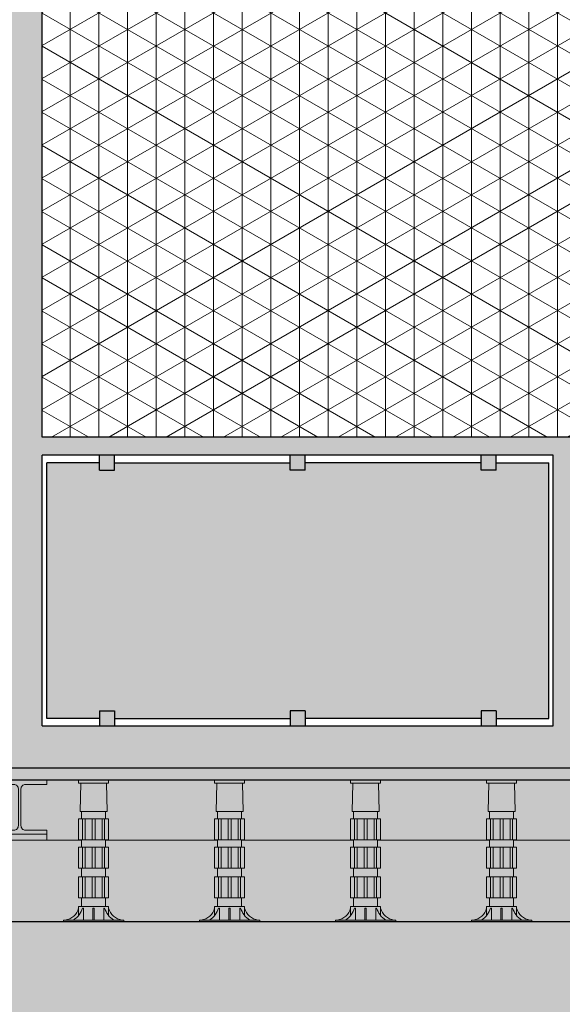
# Model space of a CAD drawing. Units: millimetres. Extents: x 16526 to 2592815, y -15664 to 29599.
# Drawn here: x 21691 to 21871, y -8974 to -8647 of the extents above; entities that cross this region are included whole.
import ezdxf

# ---------------------------------------------------------------- set-up
doc = ezdxf.new("R2010")
doc.units = ezdxf.units.MM
doc.layers.add('__EN7 No plot', color=151, linetype='Continuous', plot=False)
for name, color, linetype in [('_EN7 linee vista 0.05', 13, 'Continuous'), ('_EN7 linee vista 0.15', 1, 'Continuous'), ('_EN7 muri sezione 0.4', 4, 'Continuous'), ('_EN7 retini colore 2', 6, 'Continuous'), ('_EN7 retini colore 3', 201, 'Continuous')]:
    doc.layers.add(name, color=color, linetype=linetype)
doc.layers.add('_EN7 retini colore', color=64, linetype='Continuous', lineweight=5)
doc.layers.add('_EN7 retini sezione', color=7, linetype='Continuous', true_color=0xadad9f)

msp = doc.modelspace()

# ---------------------------------------------------------------- hatches: boundary and pattern name
at = {"layer": '_EN7 retini colore', "true_color": 0xe3e3e3}
h = msp.add_hatch(color=254, dxfattribs=at)
h.dxf.hatch_style = 1
h.paths.add_polyline_path([(22549.25, -8785.87), (22551.25, -8785.87), (22551.25, -8685.87), (22539.25, -8685.87), (22539.25, -8679.87), (22551.25, -8679.87), (22551.25, -8334.87), (22536.25, -8334.87), (22536.25, -8785.87), (22242.89, -8785.87), (22242.89, -8334.87), (22526.25, -8334.87), (22526.25, -8319.87), (21304.08, -8319.87), (21304.08, -8334.87), (21683.2, -8334.87), (21683.2, -8785.87), (21304.08, -8785.87), (21304.08, -8791.87), (21480.64, -8791.87), (21480.64, -8881.87), (21304.08, -8881.87), (21304.08, -8895.87), (22549.25, -8895.87)])
h.paths.add_polyline_path([(21486.64, -8881.87), (21486.64, -8791.87), (21683.2, -8791.87), (21683.2, -8881.87)], flags=16)
h.paths.add_polyline_path([(21488.14, -8879.37), (21488.14, -8794.37), (21505.64, -8794.37), (21505.64, -8796.87), (21510.64, -8796.87), (21510.64, -8794.37), (21582.42, -8794.37), (21582.42, -8796.87), (21587.42, -8796.87), (21587.42, -8794.37), (21659.2, -8794.37), (21659.2, -8796.87), (21664.2, -8796.87), (21664.2, -8794.37), (21681.7, -8794.37), (21681.7, -8879.37), (21664.2, -8879.37), (21664.2, -8876.87), (21659.2, -8876.87), (21659.2, -8879.37), (21587.42, -8879.37), (21587.42, -8876.87), (21582.42, -8876.87), (21582.42, -8879.37), (21510.64, -8879.37), (21510.64, -8876.87), (21505.64, -8876.87), (21505.64, -8879.37)], flags=0)
h.paths.add_polyline_path([(21698.2, -8881.87), (21698.2, -8791.87), (21868.04, -8791.87), (21868.04, -8881.87)], flags=16)
h.paths.add_polyline_path([(21699.7, -8879.37), (21699.7, -8794.37), (21717.2, -8794.37), (21717.2, -8796.87), (21722.2, -8796.87), (21722.2, -8794.37), (21780.62, -8794.37), (21780.62, -8796.87), (21785.62, -8796.87), (21785.62, -8794.37), (21844.04, -8794.37), (21844.04, -8796.87), (21849.04, -8796.87), (21849.04, -8794.37), (21866.54, -8794.37), (21866.54, -8879.37), (21849.04, -8879.37), (21849.04, -8876.87), (21844.04, -8876.87), (21844.04, -8879.37), (21785.62, -8879.37), (21785.62, -8876.87), (21780.62, -8876.87), (21780.62, -8879.37), (21722.2, -8879.37), (21722.2, -8876.87), (21717.2, -8876.87), (21717.2, -8879.37)], flags=0)
h.paths.add_polyline_path([(21698.2, -8785.87), (21698.2, -8334.87), (22227.89, -8334.87), (22227.89, -8785.87)], flags=16)
h.paths.add_polyline_path([(21874.04, -8881.87), (21874.04, -8791.87), (22050.73, -8791.87), (22050.73, -8881.87)], flags=16)
h.paths.add_polyline_path([(21875.54, -8879.37), (21875.54, -8794.37), (21893.04, -8794.37), (21893.04, -8796.87), (21898.04, -8796.87), (21898.04, -8794.37), (21959.89, -8794.37), (21959.89, -8796.87), (21964.89, -8796.87), (21964.89, -8794.37), (22026.73, -8794.37), (22026.73, -8796.87), (22031.73, -8796.87), (22031.73, -8794.37), (22049.23, -8794.37), (22049.23, -8879.37), (22031.73, -8879.37), (22031.73, -8876.87), (22026.73, -8876.87), (22026.73, -8879.37), (21964.89, -8879.37), (21964.89, -8876.87), (21959.89, -8876.87), (21959.89, -8879.37), (21898.04, -8879.37), (21898.04, -8876.87), (21893.04, -8876.87), (21893.04, -8879.37)], flags=0)
h.paths.add_polyline_path([(22056.73, -8881.87), (22056.73, -8791.87), (22227.89, -8791.87), (22227.89, -8881.87)], flags=16)
h.paths.add_polyline_path([(22058.23, -8879.37), (22058.23, -8794.37), (22075.73, -8794.37), (22075.73, -8796.87), (22080.73, -8796.87), (22080.73, -8794.37), (22139.81, -8794.37), (22139.81, -8796.87), (22144.81, -8796.87), (22144.81, -8794.37), (22203.89, -8794.37), (22203.89, -8796.87), (22208.89, -8796.87), (22208.89, -8794.37), (22226.39, -8794.37), (22226.39, -8879.37), (22208.89, -8879.37), (22208.89, -8876.87), (22203.89, -8876.87), (22203.89, -8879.37), (22144.81, -8879.37), (22144.81, -8876.87), (22139.81, -8876.87), (22139.81, -8879.37), (22080.73, -8879.37), (22080.73, -8876.87), (22075.73, -8876.87), (22075.73, -8879.37)], flags=0)
h.paths.add_polyline_path([(22242.89, -8881.87), (22242.89, -8791.87), (22384.07, -8791.87), (22384.07, -8881.87)], flags=16)
h.paths.add_polyline_path([(22244.39, -8879.37), (22244.39, -8794.37), (22261.89, -8794.37), (22261.89, -8796.87), (22266.89, -8796.87), (22266.89, -8794.37), (22310.98, -8794.37), (22310.98, -8796.87), (22315.98, -8796.87), (22315.98, -8794.37), (22360.07, -8794.37), (22360.07, -8796.87), (22365.07, -8796.87), (22365.07, -8794.37), (22382.57, -8794.37), (22382.57, -8879.37), (22365.07, -8879.37), (22365.07, -8876.87), (22360.07, -8876.87), (22360.07, -8879.37), (22315.98, -8879.37), (22315.98, -8876.87), (22310.98, -8876.87), (22310.98, -8879.37), (22266.89, -8879.37), (22266.89, -8876.87), (22261.89, -8876.87), (22261.89, -8879.37)], flags=0)
h.paths.add_polyline_path([(22390.07, -8881.87), (22390.07, -8791.87), (22536.25, -8791.87), (22536.25, -8881.87)], flags=16)
h.paths.add_polyline_path([(22391.57, -8879.37), (22391.57, -8794.37), (22409.07, -8794.37), (22409.07, -8796.87), (22414.07, -8796.87), (22414.07, -8794.37), (22460.66, -8794.37), (22460.66, -8796.87), (22465.66, -8796.87), (22465.66, -8794.37), (22512.25, -8794.37), (22512.25, -8796.87), (22517.25, -8796.87), (22517.25, -8794.37), (22534.75, -8794.37), (22534.75, -8879.37), (22517.25, -8879.37), (22517.25, -8876.87), (22512.25, -8876.87), (22512.25, -8879.37), (22465.66, -8879.37), (22465.66, -8876.87), (22460.66, -8876.87), (22460.66, -8879.37), (22414.07, -8879.37), (22414.07, -8876.87), (22409.07, -8876.87), (22409.07, -8879.37)], flags=0)
h.paths.add_polyline_path([(21278.89, -8319.87), (21261.07, -8319.87), (21261.07, -8334.87), (21278.89, -8334.87)])
h.paths.add_polyline_path([(21284.06, -8334.87), (21278.89, -8334.87), (21274.14, -8334.87), (21274.14, -8881.87), (21278.89, -8881.87), (21284.06, -8881.87), (21284.06, -8879.37), (21283.23, -8879.37), (21283.23, -8794.37), (21284.06, -8794.37), (21284.06, -8791.87), (21275.15, -8791.87), (21275.15, -8785.87), (21284.06, -8785.87)])
h.paths.add_polyline_path([(21274.14, -8334.87), (21262.9, -8334.87), (21262.9, -8881.87), (21274.14, -8881.87)])
h.paths.add_polyline_path([(21291.99, -8785.87), (21275.15, -8785.87), (21275.15, -8791.87), (21291.99, -8791.87)])
h.paths.add_polyline_path([(21304.08, -8791.87), (21303.07, -8791.87), (21303.07, -8794.37), (21304.08, -8794.37)])
h.paths.add_polyline_path([(21308.07, -8791.87), (21304.08, -8791.87), (21304.08, -8796.87), (21308.07, -8796.87)], flags=17)
h.paths.add_polyline_path([(21308.07, -8876.87), (21304.08, -8876.87), (21304.08, -8881.87), (21308.07, -8881.87)], flags=17)
h.paths.add_polyline_path([(21304.08, -8879.37), (21303.07, -8879.37), (21303.07, -8881.87), (21304.08, -8881.87)])
h.paths.add_polyline_path([(21278.89, -8881.87), (21261.08, -8881.87), (21261.08, -8925.63), (21278.89, -8925.63)])
h.paths.add_polyline_path([(21293.52, -8925.63), (21278.89, -8925.63), (21275.7, -8925.63), (21275.7, -8931.99), (21293.52, -8931.99)])
h.paths.add_polyline_path([(21293.52, -8931.99), (21275.7, -8931.99), (21266.52, -8934.87), (21272.14, -8934.87), (21284.34, -8934.87)])
h.paths.add_polyline_path([(21384.85, -8791.87), (21379.85, -8791.87), (21379.85, -8796.87), (21384.85, -8796.87)], flags=17)
h.paths.add_polyline_path([(21461.64, -8791.87), (21456.64, -8791.87), (21456.64, -8796.87), (21461.64, -8796.87)], flags=17)
h.paths.add_polyline_path([(21461.64, -8876.87), (21456.64, -8876.87), (21456.64, -8881.87), (21461.64, -8881.87)], flags=17)
h.paths.add_polyline_path([(21384.85, -8876.87), (21379.85, -8876.87), (21379.85, -8881.87), (21384.85, -8881.87)], flags=17)
h.paths.add_polyline_path([(21510.64, -8876.87), (21505.64, -8876.87), (21505.64, -8881.87), (21510.64, -8881.87)], flags=0)
h.paths.add_polyline_path([(21587.42, -8876.87), (21582.42, -8876.87), (21582.42, -8881.87), (21587.42, -8881.87)], flags=0)
h = msp.add_hatch(color=254, dxfattribs=at)
h.dxf.hatch_style = 1
h.paths.add_polyline_path([(22517.25, -8876.87), (22512.25, -8876.87), (22512.25, -8881.87), (22517.25, -8881.87)])
h.paths.add_polyline_path([(21587.42, -8876.87), (21582.42, -8876.87), (21582.42, -8881.87), (21587.42, -8881.87)])
h.paths.add_polyline_path([(21510.64, -8876.87), (21505.64, -8876.87), (21505.64, -8881.87), (21510.64, -8881.87)])
h.paths.add_polyline_path([(21664.2, -8876.87), (21659.2, -8876.87), (21659.2, -8881.87), (21664.2, -8881.87)])
h.paths.add_polyline_path([(21664.2, -8791.87), (21659.2, -8791.87), (21659.2, -8796.87), (21664.2, -8796.87)])
h.paths.add_polyline_path([(21587.42, -8791.87), (21582.42, -8791.87), (21582.42, -8796.87), (21587.42, -8796.87)])
h.paths.add_polyline_path([(21510.64, -8791.87), (21505.64, -8791.87), (21505.64, -8796.87), (21510.64, -8796.87)])
h.paths.add_polyline_path([(21722.2, -8791.87), (21717.2, -8791.87), (21717.2, -8796.87), (21722.2, -8796.87)])
h.paths.add_polyline_path([(21785.62, -8791.87), (21780.62, -8791.87), (21780.62, -8796.87), (21785.62, -8796.87)])
h.paths.add_polyline_path([(21849.04, -8791.87), (21844.04, -8791.87), (21844.04, -8796.87), (21849.04, -8796.87)])
h.paths.add_polyline_path([(21849.04, -8876.87), (21844.04, -8876.87), (21844.04, -8881.87), (21849.04, -8881.87)])
h.paths.add_polyline_path([(21785.62, -8876.87), (21780.62, -8876.87), (21780.62, -8881.87), (21785.62, -8881.87)])
h.paths.add_polyline_path([(21722.2, -8876.87), (21717.2, -8876.87), (21717.2, -8881.87), (21722.2, -8881.87)])
h.paths.add_polyline_path([(21898.04, -8876.87), (21893.04, -8876.87), (21893.04, -8881.87), (21898.04, -8881.87)])
h.paths.add_polyline_path([(21964.89, -8876.87), (21959.89, -8876.87), (21959.89, -8881.87), (21964.89, -8881.87)])
h.paths.add_polyline_path([(22031.73, -8876.87), (22026.73, -8876.87), (22026.73, -8881.87), (22031.73, -8881.87)])
h.paths.add_polyline_path([(22080.73, -8876.87), (22075.73, -8876.87), (22075.73, -8881.87), (22080.73, -8881.87)])
h.paths.add_polyline_path([(22144.81, -8876.87), (22139.81, -8876.87), (22139.81, -8881.87), (22144.81, -8881.87)])
h.paths.add_polyline_path([(21898.04, -8791.87), (21893.04, -8791.87), (21893.04, -8796.87), (21898.04, -8796.87)])
h.paths.add_polyline_path([(21964.89, -8791.87), (21959.89, -8791.87), (21959.89, -8796.87), (21964.89, -8796.87)])
h.paths.add_polyline_path([(22031.73, -8791.87), (22026.73, -8791.87), (22026.73, -8796.87), (22031.73, -8796.87)])
h.paths.add_polyline_path([(22080.73, -8791.87), (22075.73, -8791.87), (22075.73, -8796.87), (22080.73, -8796.87)])
h.paths.add_polyline_path([(22144.81, -8791.87), (22139.81, -8791.87), (22139.81, -8796.87), (22144.81, -8796.87)])
h.paths.add_polyline_path([(22208.89, -8791.87), (22203.89, -8791.87), (22203.89, -8796.87), (22208.89, -8796.87)])
h.paths.add_polyline_path([(22208.89, -8876.87), (22203.89, -8876.87), (22203.89, -8881.87), (22208.89, -8881.87)])
h.paths.add_polyline_path([(22266.89, -8876.87), (22261.89, -8876.87), (22261.89, -8881.87), (22266.89, -8881.87)])
h.paths.add_polyline_path([(22315.98, -8876.87), (22310.98, -8876.87), (22310.98, -8881.87), (22315.98, -8881.87)])
h.paths.add_polyline_path([(22266.89, -8791.87), (22261.89, -8791.87), (22261.89, -8796.87), (22266.89, -8796.87)])
h.paths.add_polyline_path([(22315.98, -8791.87), (22310.98, -8791.87), (22310.98, -8796.87), (22315.98, -8796.87)])
h.paths.add_polyline_path([(22365.07, -8791.87), (22360.07, -8791.87), (22360.07, -8796.87), (22365.07, -8796.87)])
h.paths.add_polyline_path([(22365.07, -8876.87), (22360.07, -8876.87), (22360.07, -8881.87), (22365.07, -8881.87)])
h.paths.add_polyline_path([(22414.07, -8876.87), (22409.07, -8876.87), (22409.07, -8881.87), (22414.07, -8881.87)])
h.paths.add_polyline_path([(22465.66, -8876.87), (22460.66, -8876.87), (22460.66, -8881.87), (22465.66, -8881.87)])
h.paths.add_polyline_path([(22414.07, -8791.87), (22409.07, -8791.87), (22409.07, -8796.87), (22414.07, -8796.87)])
h.paths.add_polyline_path([(22465.66, -8791.87), (22460.66, -8791.87), (22460.66, -8796.87), (22465.66, -8796.87)])
h.paths.add_polyline_path([(22517.25, -8791.87), (22512.25, -8791.87), (22512.25, -8796.87), (22517.25, -8796.87)])
h.paths.add_polyline_path([(22551.25, -8785.87), (22549.25, -8785.87), (22549.25, -8895.87), (22551.25, -8895.87)])
at = {"layer": '_EN7 retini colore', "true_color": 0xd8e3e4, "transparency": 33554687}
h = msp.add_hatch(color=254, dxfattribs=at)
h.dxf.hatch_style = 1
h.paths.add_polyline_path([(22534.75, -8794.37), (22517.25, -8794.37), (22517.25, -8796.87), (22512.25, -8796.87), (22512.25, -8794.37), (22465.66, -8794.37), (22465.66, -8796.87), (22460.66, -8796.87), (22460.66, -8794.37), (22414.07, -8794.37), (22414.07, -8796.87), (22409.07, -8796.87), (22409.07, -8794.37), (22391.57, -8794.37), (22391.57, -8879.37), (22409.07, -8879.37), (22409.07, -8876.87), (22414.07, -8876.87), (22414.07, -8879.37), (22460.66, -8879.37), (22460.66, -8876.87), (22465.66, -8876.87), (22465.66, -8879.37), (22512.25, -8879.37), (22512.25, -8876.87), (22517.25, -8876.87), (22517.25, -8879.37), (22534.75, -8879.37)])
h.paths.add_polyline_path([(22382.57, -8794.37), (22365.07, -8794.37), (22365.07, -8796.87), (22360.07, -8796.87), (22360.07, -8794.37), (22315.98, -8794.37), (22315.98, -8796.87), (22310.98, -8796.87), (22310.98, -8794.37), (22266.89, -8794.37), (22266.89, -8796.87), (22261.89, -8796.87), (22261.89, -8794.37), (22244.39, -8794.37), (22244.39, -8879.37), (22261.89, -8879.37), (22261.89, -8876.87), (22266.89, -8876.87), (22266.89, -8879.37), (22310.98, -8879.37), (22310.98, -8876.87), (22315.98, -8876.87), (22315.98, -8879.37), (22360.07, -8879.37), (22360.07, -8876.87), (22365.07, -8876.87), (22365.07, -8879.37), (22382.57, -8879.37)])
h.paths.add_polyline_path([(22226.39, -8794.37), (22208.89, -8794.37), (22208.89, -8796.87), (22203.89, -8796.87), (22203.89, -8794.37), (22144.81, -8794.37), (22144.81, -8796.87), (22139.81, -8796.87), (22139.81, -8794.37), (22080.73, -8794.37), (22080.73, -8796.87), (22075.73, -8796.87), (22075.73, -8794.37), (22058.23, -8794.37), (22058.23, -8879.37), (22075.73, -8879.37), (22075.73, -8876.87), (22080.73, -8876.87), (22080.73, -8879.37), (22139.81, -8879.37), (22139.81, -8876.87), (22144.81, -8876.87), (22144.81, -8879.37), (22203.89, -8879.37), (22203.89, -8876.87), (22208.89, -8876.87), (22208.89, -8879.37), (22226.39, -8879.37)])
h.paths.add_polyline_path([(22049.23, -8794.37), (22031.73, -8794.37), (22031.73, -8796.87), (22026.73, -8796.87), (22026.73, -8794.37), (21964.89, -8794.37), (21964.89, -8796.87), (21959.89, -8796.87), (21959.89, -8794.37), (21898.04, -8794.37), (21898.04, -8796.87), (21893.04, -8796.87), (21893.04, -8794.37), (21875.54, -8794.37), (21875.54, -8879.37), (21893.04, -8879.37), (21893.04, -8876.87), (21898.04, -8876.87), (21898.04, -8879.37), (21959.89, -8879.37), (21959.89, -8876.87), (21964.89, -8876.87), (21964.89, -8879.37), (22026.73, -8879.37), (22026.73, -8876.87), (22031.73, -8876.87), (22031.73, -8879.37), (22049.23, -8879.37)])
h.paths.add_polyline_path([(21866.54, -8794.37), (21849.04, -8794.37), (21849.04, -8796.87), (21844.04, -8796.87), (21844.04, -8794.37), (21785.62, -8794.37), (21785.62, -8796.87), (21780.62, -8796.87), (21780.62, -8794.37), (21722.2, -8794.37), (21722.2, -8796.87), (21717.2, -8796.87), (21717.2, -8794.37), (21699.7, -8794.37), (21699.7, -8879.37), (21717.2, -8879.37), (21717.2, -8876.87), (21722.2, -8876.87), (21722.2, -8879.37), (21780.62, -8879.37), (21780.62, -8876.87), (21785.62, -8876.87), (21785.62, -8879.37), (21844.04, -8879.37), (21844.04, -8876.87), (21849.04, -8876.87), (21849.04, -8879.37), (21866.54, -8879.37)])
h.paths.add_polyline_path([(21681.7, -8794.37), (21664.2, -8794.37), (21664.2, -8796.87), (21659.2, -8796.87), (21659.2, -8794.37), (21587.42, -8794.37), (21587.42, -8796.87), (21582.42, -8796.87), (21582.42, -8794.37), (21510.64, -8794.37), (21510.64, -8796.87), (21505.64, -8796.87), (21505.64, -8794.37), (21488.14, -8794.37), (21488.14, -8879.37), (21505.64, -8879.37), (21505.64, -8876.87), (21510.64, -8876.87), (21510.64, -8879.37), (21582.42, -8879.37), (21582.42, -8876.87), (21587.42, -8876.87), (21587.42, -8879.37), (21659.2, -8879.37), (21659.2, -8876.87), (21664.2, -8876.87), (21664.2, -8879.37), (21681.7, -8879.37)])
h.paths.add_polyline_path([(21479.14, -8794.37), (21461.64, -8794.37), (21461.64, -8796.87), (21456.64, -8796.87), (21456.64, -8794.37), (21384.85, -8794.37), (21384.85, -8796.87), (21379.85, -8796.87), (21379.85, -8794.37), (21308.07, -8794.37), (21308.07, -8796.87), (21304.08, -8796.87), (21304.08, -8876.87), (21308.07, -8876.87), (21308.07, -8879.37), (21379.85, -8879.37), (21379.85, -8876.87), (21384.85, -8876.87), (21384.85, -8879.37), (21456.64, -8879.37), (21456.64, -8876.87), (21461.64, -8876.87), (21461.64, -8879.37), (21479.14, -8879.37)])
h.paths.add_polyline_path([(21297.04, -8794.37), (21283.23, -8794.37), (21283.23, -8879.37), (21297.04, -8879.37)])
h.paths.add_polyline_path([(21304.08, -8794.37), (21299.04, -8794.37), (21299.04, -8879.37), (21304.08, -8879.37)])
at = {"layer": '_EN7 retini colore 2', "lineweight": 0, "ltscale": 0.2, "true_color": 0x9c9c9c}
h = msp.add_hatch(dxfattribs=at)
h.set_pattern_fill('NET3', color=253, scale=3, angle=90)
h.paths.add_polyline_path([(21683.2, -8334.87), (21304.08, -8334.87), (21284.06, -8334.87), (21284.06, -8785.87), (21291.99, -8785.87), (21304.08, -8785.87), (21683.2, -8785.87)])
h.paths.add_polyline_path([(22227.89, -8334.87), (21698.2, -8334.87), (21698.2, -8785.87), (22227.89, -8785.87)])
h.paths.add_polyline_path([(22536.25, -8334.87), (22526.25, -8334.87), (22242.89, -8334.87), (22242.89, -8785.87), (22536.25, -8785.87)])
at = {"layer": '_EN7 retini sezione'}
h = msp.add_hatch(color=256, dxfattribs=at)
h.dxf.hatch_style = 1
h.paths.add_polyline_path([(22763.31, -9524.67), (22775.22, -9524.67), (22775.22, -9863.87), (22420.72, -9863.87), (22420.72, -9524.67), (22432.53, -9524.67), (22432.53, -9475.67), (22763.31, -9475.67)], flags=16)
h.paths.add_polyline_path([(22796.38, -9475.67), (23129.01, -9475.67), (23129.01, -9524.67), (23162.31, -9524.67), (23162.31, -9475.67), (23495.2, -9475.67), (23495.2, -9524.67), (23500.72, -9524.67), (23500.72, -9863.87), (22785.22, -9863.87), (22785.22, -9524.67), (22796.38, -9524.67)], flags=16)
h.paths.add_polyline_path([(22404.72, -9524.67), (22404.72, -9863.87), (22062.22, -9863.87), (22062.22, -9524.67), (22067.78, -9524.67), (22067.78, -9475.67), (22399.53, -9475.67), (22399.53, -9524.67)], flags=16)
h.paths.add_polyline_path([(22049.33, -9524.67), (22049.33, -9863.87), (21712.27, -9863.87), (21712.27, -9475.67), (22034.87, -9475.67), (22034.87, -9524.67)], flags=16)
h.paths.add_polyline_path([(23521.72, -9524.67), (23529.03, -9524.67), (23529.03, -9475.67), (23680.72, -9475.67), (23680.72, -9863.87), (23542.72, -9863.87), (23542.72, -9623.87), (23521.72, -9623.87)], flags=16)
h.paths.add_polyline_path([(23692.72, -9475.67), (23857.65, -9475.67), (23857.65, -9524.67), (23870.72, -9524.67), (23870.72, -9863.87), (23692.72, -9863.87)], flags=16)
h.paths.add_polyline_path([(23884.72, -9524.67), (23890.56, -9524.67), (23890.56, -9475.67), (24279.73, -9475.67), (24279.73, -9863.87), (23884.72, -9863.87)], flags=16)
h.paths.add_polyline_path([(21280.89, -8894.87), (21280.89, -8883.87), (21302.08, -8883.87), (21302.08, -8894.87)], flags=16)
h.paths.add_polyline_path([(23760.65, -8897.88), (23760.65, -8893.88), (23770.65, -8893.88), (23770.65, -8897.88)], flags=16)
edge = h.paths.add_edge_path(flags=16)
edge.add_line((23766.12, -8900.72), (23770.65, -8900.72))
edge.add_line((23770.65, -8900.72), (23770.65, -8912.32))
edge.add_line((23770.65, -8912.32), (23766.12, -8912.32))
edge.add_arc((23766.12, -8911.12), 1.2, 180, 270, ccw=False)
edge.add_line((23764.92, -8911.12), (23764.92, -8901.92))
edge.add_arc((23766.12, -8901.92), 1.2, 90, 180, ccw=False)
h.paths.add_polyline_path([(21284.34, -8934.87), (21293.52, -8931.99), (21293.52, -8925.63), (21278.89, -8925.63), (21278.89, -8881.87), (21304.08, -8881.87), (21304.08, -8895.87), (23759.65, -8895.87), (23759.65, -8892.88), (23771.65, -8892.88), (23771.65, -8946.87), (24293.67, -8946.87), (24293.67, -8934.87), (24316.8, -8934.87), (24316.8, -8956.87), (24335.12, -8956.87), (24335.12, -9000.87), (24321.19, -9000.87), (24321.19, -9462.07), (24334.64, -9462.07), (24334.64, -9470.07), (24324.19, -9470.07), (24324.19, -9585.03), (24335.12, -9585.03), (24335.12, -9622.37), (24324.19, -9622.37), (24324.19, -9927.53), (21313.08, -9927.53), (21313.08, -9685.71), (21224.59, -9685.71), (21224.59, -9648.37), (21313.08, -9648.37), (21313.08, -9606.87), (21350.41, -9606.87), (21350.41, -9863.87), (21519.8, -9863.87), (21519.8, -9613.87), (21530.89, -9613.87), (21530.89, -9863.87), (21697.15, -9863.87), (21697.15, -9524.67), (21671.79, -9524.67), (21671.79, -9475.67), (21350.41, -9475.67), (21350.41, -9528.87), (21313.08, -9528.87), (21313.08, -9470.07), (21304.99, -9470.07), (21304.99, -9462.07), (21316.08, -9462.07), (21316.08, -9357.57), (21307.08, -9357.57), (21307.08, -9353.07), (21350.41, -9353.07), (21350.41, -9360.07), (21335.41, -9360.07), (21335.41, -9454.87), (24279.73, -9454.87), (24279.73, -8977.87), (23529.03, -8977.87), (23529.03, -9026.87), (23495.2, -9026.87), (23495.2, -8977.87), (23162.31, -8977.87), (23162.31, -9026.87), (23129.01, -9026.87), (23129.01, -8977.87), (22796.38, -8977.87), (22796.38, -9026.87), (22763.31, -9026.87), (22763.31, -8977.87), (22432.53, -8977.87), (22432.53, -9026.87), (22399.53, -9026.87), (22399.53, -8977.87), (22067.78, -8977.87), (22067.78, -9026.87), (22034.87, -9026.87), (22034.87, -8977.87), (21350.41, -8977.87), (21350.41, -9068.07), (21307.08, -9068.07), (21307.08, -8970.87), (21283.45, -8970.87), (21283.45, -8948.87), (21272.14, -8948.87), (21272.14, -8934.87)])
edge = h.paths.add_edge_path(flags=16)
edge.add_line((23770.36, -8912.32), (23766.12, -8912.32))
edge.add_arc((23766.12, -8911.12), 1.2, 180, 270, ccw=False)
edge.add_line((23764.92, -8911.12), (23764.92, -8901.92))
edge.add_arc((23766.12, -8901.92), 1.2, 90, 180, ccw=False)
edge.add_line((23766.12, -8900.72), (23770.36, -8900.72))
edge.add_line((23770.36, -8900.72), (23770.36, -8899.87))
edge.add_line((23770.36, -8899.87), (22551.25, -8899.87))
edge.add_line((22551.25, -8899.87), (22551.25, -8903.87))
edge.add_line((22551.25, -8903.87), (22535.25, -8903.87))
edge.add_line((22535.25, -8903.87), (22535.25, -8899.87))
edge.add_line((22535.25, -8899.87), (21302.08, -8899.87))
edge.add_line((21302.08, -8899.87), (21302.08, -8895.87))
edge.add_line((21302.08, -8895.87), (21279.89, -8895.87))
edge.add_line((21279.89, -8895.87), (21279.89, -8924.63))
edge.add_line((21279.89, -8924.63), (21294.52, -8924.63))
edge.add_line((21294.52, -8924.63), (21294.52, -8932.72))
edge.add_line((21294.52, -8932.72), (21287.67, -8934.87))
edge.add_line((21287.67, -8934.87), (21308.41, -8934.87))
edge.add_line((21308.41, -8934.87), (21308.41, -8946.87))
edge.add_line((21308.41, -8946.87), (23770.36, -8946.87))
edge.add_line((23770.36, -8946.87), (23770.36, -8912.32))
at = {"layer": '_EN7 retini sezione', "true_color": 0xd7d7d0}
h = msp.add_hatch(color=254, dxfattribs=at)
h.dxf.hatch_style = 1
h.paths.add_polyline_path([(21279.89, -8895.87), (21279.89, -8924.63), (21294.52, -8924.63), (21294.52, -8932.72), (21287.67, -8934.87), (21308.41, -8934.87), (21308.41, -8946.87), (23757.65, -8946.87), (23757.65, -8899.87), (22551.25, -8899.87), (22551.25, -8903.87), (22535.25, -8903.87), (22535.25, -8899.87), (21302.08, -8899.87), (21302.08, -8895.87)])

# ---------------------------------------------------------------- linework, layer by layer
at = {"layer": '__EN7 No plot'}
msp.add_lwpolyline([(21279.89, -8895.87), (21279.89, -8924.63), (21294.52, -8924.63), (21294.52, -8932.72), (21287.67, -8934.87), (21308.41, -8934.87), (21308.41, -8946.87), (23757.65, -8946.87), (23757.65, -8899.87), (22551.25, -8899.87), (22551.25, -8903.87), (22535.25, -8903.87), (22535.25, -8899.87), (21302.08, -8899.87), (21302.08, -8895.87)], close=True, dxfattribs=at)
at = {"layer": '_EN7 linee vista 0.05'}
for p, q in [((21717.2, -8796.87), (21717.2, -8791.87)), ((21722.2, -8796.87), (21722.2, -8791.87)), ((21780.62, -8796.87), (21780.62, -8791.87)), ((21785.62, -8796.87), (21785.62, -8791.87)), ((21844.04, -8796.87), (21844.04, -8791.87)), ((21849.04, -8796.87), (21849.04, -8791.87)), ((21717.2, -8794.37), (21699.7, -8794.37)), ((21699.7, -8879.37), (21699.7, -8794.37)), ((21722.2, -8794.37), (21780.62, -8794.37)), ((21844.04, -8794.37), (21785.62, -8794.37)), ((21849.04, -8794.37), (21866.54, -8794.37)), ((21866.54, -8879.37), (21866.54, -8794.37)), ((21717.2, -8796.87), (21722.2, -8796.87)), ((21785.62, -8796.87), (21780.62, -8796.87)), ((21849.04, -8796.87), (21844.04, -8796.87)), ((21717.2, -8876.87), (21717.2, -8881.87)), ((21717.2, -8876.87), (21722.2, -8876.87)), ((21722.2, -8876.87), (21722.2, -8881.87)), ((21780.62, -8876.87), (21780.62, -8881.87)), ((21785.62, -8876.87), (21780.62, -8876.87)), ((21785.62, -8876.87), (21785.62, -8881.87)), ((21844.04, -8876.87), (21844.04, -8881.87)), ((21849.04, -8876.87), (21844.04, -8876.87)), ((21849.04, -8876.87), (21849.04, -8881.87)), ((21717.2, -8879.37), (21699.7, -8879.37)), ((21722.2, -8879.37), (21780.62, -8879.37)), ((21844.04, -8879.37), (21785.62, -8879.37)), ((21849.04, -8879.37), (21866.54, -8879.37))]:
    msp.add_line(p, q, dxfattribs=at)
at = {"layer": '_EN7 linee vista 0.15'}
for p, q in [((21698.2, -8785.87), (21698.2, -8334.87)), ((22227.89, -8785.87), (21698.2, -8785.87)), ((21698.2, -8881.87), (21698.2, -8791.87)), ((21868.04, -8791.87), (21698.2, -8791.87)), ((21868.04, -8881.87), (21868.04, -8791.87)), ((21698.2, -8881.87), (21868.04, -8881.87))]:
    msp.add_line(p, q, dxfattribs=at)
at = {"layer": '_EN7 muri sezione 0.4'}
msp.add_lwpolyline([(23771.65, -8946.87), (23771.65, -8892.88), (23759.65, -8892.88), (23759.65, -8895.87), (21304.08, -8895.87), (21304.08, -8881.87), (21278.89, -8881.87), (21278.89, -8925.63)], dxfattribs=at)
at = {"layer": '_EN7 retini colore 3', "color": 251, "lineweight": 0, "true_color": 0x636354}
for p, q in [((21304.08, -8899.87), (22535.25, -8899.87)), ((21710.26, -8899.87), (21720.26, -8899.87)), ((21710.97, -8900.87), (21710.76, -8910.34)), ((21719.56, -8900.87), (21719.76, -8910.34)), ((21755.46, -8899.87), (21765.46, -8899.87)), ((21756.17, -8900.87), (21755.96, -8910.34)), ((21764.76, -8900.87), (21764.96, -8910.34)), ((21800.66, -8899.87), (21810.66, -8899.87)), ((21801.37, -8900.87), (21801.16, -8910.34)), ((21809.96, -8900.87), (21810.16, -8910.34)), ((21845.86, -8899.87), (21855.86, -8899.87)), ((21846.57, -8900.87), (21846.36, -8910.34)), ((21855.16, -8900.87), (21855.36, -8910.34)), ((21719.76, -8910.34), (21710.76, -8910.34)), ((21711.26, -8912.75), (21711.26, -8910.34)), ((21719.26, -8912.75), (21719.26, -8910.34)), ((21764.96, -8910.34), (21755.96, -8910.34)), ((21756.46, -8912.75), (21756.46, -8910.34)), ((21764.46, -8912.75), (21764.46, -8910.34)), ((21810.16, -8910.34), (21801.16, -8910.34)), ((21801.66, -8912.75), (21801.66, -8910.34)), ((21809.66, -8912.75), (21809.66, -8910.34)), ((21855.36, -8910.34), (21846.36, -8910.34)), ((21846.86, -8912.75), (21846.86, -8910.34)), ((21854.86, -8912.75), (21854.86, -8910.34)), ((21710.26, -8912.75), (21710.26, -8919.75)), ((21710.76, -8912.75), (21710.26, -8912.75)), ((21719.76, -8912.75), (21710.76, -8912.75)), ((21711.58, -8919.75), (21711.58, -8912.75)), ((21712.45, -8919.75), (21712.45, -8912.75)), ((21714.76, -8919.75), (21714.76, -8912.75)), ((21715.76, -8919.75), (21715.76, -8912.75)), ((21718.07, -8919.75), (21718.07, -8912.75)), ((21718.94, -8919.75), (21718.94, -8912.75)), ((21719.76, -8912.75), (21720.26, -8912.75)), ((21720.26, -8912.75), (21720.26, -8919.75)), ((21755.46, -8912.75), (21755.46, -8919.75)), ((21755.96, -8912.75), (21755.46, -8912.75)), ((21764.96, -8912.75), (21755.96, -8912.75)), ((21756.78, -8919.75), (21756.78, -8912.75)), ((21757.65, -8919.75), (21757.65, -8912.75)), ((21759.96, -8919.75), (21759.96, -8912.75)), ((21760.96, -8919.75), (21760.96, -8912.75)), ((21763.27, -8919.75), (21763.27, -8912.75)), ((21764.14, -8919.75), (21764.14, -8912.75)), ((21764.96, -8912.75), (21765.46, -8912.75)), ((21765.46, -8912.75), (21765.46, -8919.75)), ((21800.66, -8912.75), (21800.66, -8919.75)), ((21801.16, -8912.75), (21800.66, -8912.75)), ((21810.16, -8912.75), (21801.16, -8912.75)), ((21801.98, -8919.75), (21801.98, -8912.75)), ((21802.85, -8919.75), (21802.85, -8912.75)), ((21805.16, -8919.75), (21805.16, -8912.75)), ((21806.16, -8919.75), (21806.16, -8912.75)), ((21808.47, -8919.75), (21808.47, -8912.75)), ((21809.34, -8919.75), (21809.34, -8912.75)), ((21810.16, -8912.75), (21810.66, -8912.75)), ((21810.66, -8912.75), (21810.66, -8919.75)), ((21845.86, -8912.75), (21845.86, -8919.75)), ((21846.36, -8912.75), (21845.86, -8912.75)), ((21855.36, -8912.75), (21846.36, -8912.75)), ((21847.18, -8919.75), (21847.18, -8912.75)), ((21848.05, -8919.75), (21848.05, -8912.75)), ((21850.36, -8919.75), (21850.36, -8912.75)), ((21851.36, -8919.75), (21851.36, -8912.75)), ((21853.67, -8919.75), (21853.67, -8912.75)), ((21854.54, -8919.75), (21854.54, -8912.75)), ((21855.36, -8912.75), (21855.86, -8912.75)), ((21855.86, -8912.75), (21855.86, -8919.75)), ((21681.7, -8919.87), (21699.7, -8919.87)), ((21699.7, -8919.87), (21699.7, -8917.87)), ((21699.7, -8919.87), (21711.26, -8919.87)), ((21710.76, -8919.75), (21710.26, -8919.75)), ((21719.76, -8919.75), (21710.76, -8919.75)), ((21711.26, -8922.17), (21711.26, -8919.75)), ((21719.26, -8922.17), (21719.26, -8919.75)), ((21756.46, -8919.87), (21719.26, -8919.87)), ((21719.76, -8919.75), (21720.26, -8919.75)), ((21755.96, -8919.75), (21755.46, -8919.75)), ((21764.96, -8919.75), (21755.96, -8919.75)), ((21756.46, -8922.17), (21756.46, -8919.75)), ((21764.46, -8922.17), (21764.46, -8919.75)), ((21801.66, -8919.87), (21764.46, -8919.87)), ((21764.96, -8919.75), (21765.46, -8919.75)), ((21801.16, -8919.75), (21800.66, -8919.75)), ((21810.16, -8919.75), (21801.16, -8919.75)), ((21801.66, -8922.17), (21801.66, -8919.75)), ((21809.66, -8922.17), (21809.66, -8919.75)), ((21846.86, -8919.87), (21809.66, -8919.87)), ((21810.16, -8919.75), (21810.66, -8919.75)), ((21846.36, -8919.75), (21845.86, -8919.75)), ((21855.36, -8919.75), (21846.36, -8919.75)), ((21846.86, -8922.17), (21846.86, -8919.75)), ((21854.86, -8922.17), (21854.86, -8919.75)), ((21892.06, -8919.87), (21854.86, -8919.87)), ((21855.36, -8919.75), (21855.86, -8919.75)), ((21710.26, -8922.17), (21710.26, -8929.17)), ((21710.76, -8922.17), (21710.26, -8922.17)), ((21719.76, -8922.17), (21710.76, -8922.17)), ((21711.58, -8929.17), (21711.58, -8922.17)), ((21712.45, -8929.17), (21712.45, -8922.17)), ((21714.76, -8929.17), (21714.76, -8922.17)), ((21715.76, -8929.17), (21715.76, -8922.17)), ((21718.07, -8929.17), (21718.07, -8922.17)), ((21718.94, -8929.17), (21718.94, -8922.17)), ((21719.76, -8922.17), (21720.26, -8922.17)), ((21720.26, -8922.17), (21720.26, -8929.17)), ((21755.46, -8922.17), (21755.46, -8929.17)), ((21755.96, -8922.17), (21755.46, -8922.17)), ((21764.96, -8922.17), (21755.96, -8922.17)), ((21756.78, -8929.17), (21756.78, -8922.17)), ((21757.65, -8929.17), (21757.65, -8922.17)), ((21759.96, -8929.17), (21759.96, -8922.17)), ((21760.96, -8929.17), (21760.96, -8922.17)), ((21763.27, -8929.17), (21763.27, -8922.17)), ((21764.14, -8929.17), (21764.14, -8922.17)), ((21764.96, -8922.17), (21765.46, -8922.17)), ((21765.46, -8922.17), (21765.46, -8929.17)), ((21800.66, -8922.17), (21800.66, -8929.17)), ((21801.16, -8922.17), (21800.66, -8922.17)), ((21810.16, -8922.17), (21801.16, -8922.17)), ((21801.98, -8929.17), (21801.98, -8922.17)), ((21802.85, -8929.17), (21802.85, -8922.17)), ((21805.16, -8929.17), (21805.16, -8922.17)), ((21806.16, -8929.17), (21806.16, -8922.17)), ((21808.47, -8929.17), (21808.47, -8922.17)), ((21809.34, -8929.17), (21809.34, -8922.17)), ((21810.16, -8922.17), (21810.66, -8922.17)), ((21810.66, -8922.17), (21810.66, -8929.17)), ((21845.86, -8922.17), (21845.86, -8929.17)), ((21846.36, -8922.17), (21845.86, -8922.17)), ((21855.36, -8922.17), (21846.36, -8922.17)), ((21847.18, -8929.17), (21847.18, -8922.17)), ((21848.05, -8929.17), (21848.05, -8922.17)), ((21850.36, -8929.17), (21850.36, -8922.17)), ((21851.36, -8929.17), (21851.36, -8922.17)), ((21853.67, -8929.17), (21853.67, -8922.17)), ((21854.54, -8929.17), (21854.54, -8922.17)), ((21855.36, -8922.17), (21855.86, -8922.17)), ((21855.86, -8922.17), (21855.86, -8929.17)), ((21710.76, -8929.17), (21710.26, -8929.17)), ((21719.76, -8929.17), (21710.76, -8929.17)), ((21711.26, -8932), (21711.26, -8929.17)), ((21719.26, -8932), (21719.26, -8929.17)), ((21719.76, -8929.17), (21720.26, -8929.17)), ((21755.96, -8929.17), (21755.46, -8929.17)), ((21764.96, -8929.17), (21755.96, -8929.17)), ((21756.46, -8932), (21756.46, -8929.17)), ((21764.46, -8932), (21764.46, -8929.17)), ((21764.96, -8929.17), (21765.46, -8929.17)), ((21801.16, -8929.17), (21800.66, -8929.17)), ((21810.16, -8929.17), (21801.16, -8929.17)), ((21801.66, -8932), (21801.66, -8929.17)), ((21809.66, -8932), (21809.66, -8929.17)), ((21810.16, -8929.17), (21810.66, -8929.17)), ((21846.36, -8929.17), (21845.86, -8929.17)), ((21855.36, -8929.17), (21846.36, -8929.17)), ((21846.86, -8932), (21846.86, -8929.17)), ((21854.86, -8932), (21854.86, -8929.17)), ((21855.36, -8929.17), (21855.86, -8929.17)), ((21710.26, -8932), (21710.26, -8939)), ((21710.76, -8932), (21710.26, -8932)), ((21719.76, -8932), (21710.76, -8932)), ((21711.58, -8939), (21711.58, -8932)), ((21712.45, -8939), (21712.45, -8932)), ((21714.76, -8939), (21714.76, -8932)), ((21715.76, -8939), (21715.76, -8932)), ((21718.07, -8939), (21718.07, -8932)), ((21718.94, -8939), (21718.94, -8932)), ((21719.76, -8932), (21720.26, -8932)), ((21720.26, -8932), (21720.26, -8939)), ((21755.46, -8932), (21755.46, -8939)), ((21755.96, -8932), (21755.46, -8932)), ((21764.96, -8932), (21755.96, -8932)), ((21756.78, -8939), (21756.78, -8932)), ((21757.65, -8939), (21757.65, -8932)), ((21759.96, -8939), (21759.96, -8932)), ((21760.96, -8939), (21760.96, -8932)), ((21763.27, -8939), (21763.27, -8932)), ((21764.14, -8939), (21764.14, -8932)), ((21764.96, -8932), (21765.46, -8932)), ((21765.46, -8932), (21765.46, -8939)), ((21800.66, -8932), (21800.66, -8939)), ((21801.16, -8932), (21800.66, -8932)), ((21810.16, -8932), (21801.16, -8932)), ((21801.98, -8939), (21801.98, -8932)), ((21802.85, -8939), (21802.85, -8932)), ((21805.16, -8939), (21805.16, -8932)), ((21806.16, -8939), (21806.16, -8932)), ((21808.47, -8939), (21808.47, -8932)), ((21809.34, -8939), (21809.34, -8932)), ((21810.16, -8932), (21810.66, -8932)), ((21810.66, -8932), (21810.66, -8939)), ((21845.86, -8932), (21845.86, -8939)), ((21846.36, -8932), (21845.86, -8932)), ((21855.36, -8932), (21846.36, -8932)), ((21847.18, -8939), (21847.18, -8932)), ((21848.05, -8939), (21848.05, -8932)), ((21850.36, -8939), (21850.36, -8932)), ((21851.36, -8939), (21851.36, -8932)), ((21853.67, -8939), (21853.67, -8932)), ((21854.54, -8939), (21854.54, -8932)), ((21855.36, -8932), (21855.86, -8932)), ((21855.86, -8932), (21855.86, -8939)), ((21710.76, -8939), (21710.26, -8939)), ((21719.76, -8939), (21710.76, -8939)), ((21711.26, -8941.87), (21711.26, -8939)), ((21719.26, -8941.87), (21719.26, -8939)), ((21719.76, -8939), (21720.26, -8939)), ((21755.96, -8939), (21755.46, -8939)), ((21764.96, -8939), (21755.96, -8939)), ((21756.46, -8941.87), (21756.46, -8939)), ((21764.46, -8941.87), (21764.46, -8939)), ((21764.96, -8939), (21765.46, -8939)), ((21801.16, -8939), (21800.66, -8939)), ((21810.16, -8939), (21801.16, -8939)), ((21801.66, -8941.87), (21801.66, -8939)), ((21809.66, -8941.87), (21809.66, -8939)), ((21810.16, -8939), (21810.66, -8939)), ((21846.36, -8939), (21845.86, -8939)), ((21855.36, -8939), (21846.36, -8939)), ((21846.86, -8941.87), (21846.86, -8939)), ((21854.86, -8941.87), (21854.86, -8939)), ((21855.36, -8939), (21855.86, -8939)), ((21710.26, -8941.87), (21710.26, -8944.88)), ((21710.76, -8941.87), (21710.26, -8941.87)), ((21711.26, -8941.87), (21710.76, -8941.87)), ((21711.26, -8941.87), (21719.26, -8941.87)), ((21711.62, -8942.37), (21711.9, -8942.37)), ((21711.9, -8942.37), (21711.9, -8946.37)), ((21715.06, -8946.37), (21715.06, -8942.37)), ((21715.06, -8942.37), (21715.46, -8942.37)), ((21715.46, -8946.37), (21715.46, -8942.37)), ((21718.63, -8942.37), (21718.63, -8946.37)), ((21718.91, -8942.37), (21718.63, -8942.37)), ((21719.26, -8941.87), (21719.76, -8941.87)), ((21719.76, -8941.87), (21720.26, -8941.87)), ((21720.26, -8941.87), (21720.26, -8944.88)), ((21755.46, -8941.87), (21755.46, -8944.88)), ((21755.96, -8941.87), (21755.46, -8941.87)), ((21756.46, -8941.87), (21755.96, -8941.87)), ((21756.46, -8941.87), (21764.46, -8941.87)), ((21756.82, -8942.37), (21757.1, -8942.37)), ((21757.1, -8942.37), (21757.1, -8946.37)), ((21760.26, -8946.37), (21760.26, -8942.37)), ((21760.26, -8942.37), (21760.66, -8942.37)), ((21760.66, -8946.37), (21760.66, -8942.37)), ((21763.83, -8942.37), (21763.83, -8946.37)), ((21764.11, -8942.37), (21763.83, -8942.37)), ((21764.46, -8941.87), (21764.96, -8941.87)), ((21764.96, -8941.87), (21765.46, -8941.87)), ((21765.46, -8941.87), (21765.46, -8944.88)), ((21800.66, -8941.87), (21800.66, -8944.88)), ((21801.16, -8941.87), (21800.66, -8941.87)), ((21801.66, -8941.87), (21801.16, -8941.87)), ((21801.66, -8941.87), (21809.66, -8941.87)), ((21802.02, -8942.37), (21802.3, -8942.37)), ((21802.3, -8942.37), (21802.3, -8946.37)), ((21805.46, -8946.37), (21805.46, -8942.37)), ((21805.46, -8942.37), (21805.86, -8942.37)), ((21805.86, -8946.37), (21805.86, -8942.37)), ((21809.03, -8942.37), (21809.03, -8946.37)), ((21809.31, -8942.37), (21809.03, -8942.37)), ((21809.66, -8941.87), (21810.16, -8941.87)), ((21810.16, -8941.87), (21810.66, -8941.87)), ((21810.66, -8941.87), (21810.66, -8944.88)), ((21845.86, -8941.87), (21845.86, -8944.88)), ((21846.36, -8941.87), (21845.86, -8941.87)), ((21846.86, -8941.87), (21846.36, -8941.87)), ((21846.86, -8941.87), (21854.86, -8941.87)), ((21847.22, -8942.37), (21847.5, -8942.37)), ((21847.5, -8942.37), (21847.5, -8946.37)), ((21850.66, -8946.37), (21850.66, -8942.37)), ((21850.66, -8942.37), (21851.06, -8942.37)), ((21851.06, -8946.37), (21851.06, -8942.37)), ((21854.23, -8942.37), (21854.23, -8946.37)), ((21854.51, -8942.37), (21854.23, -8942.37)), ((21854.86, -8941.87), (21855.36, -8941.87)), ((21855.36, -8941.87), (21855.86, -8941.87)), ((21855.86, -8941.87), (21855.86, -8944.88)), ((21308.41, -8946.87), (23770.36, -8946.87)), ((21705.26, -8946.37), (21725.26, -8946.37)), ((21705.26, -8946.87), (21705.26, -8946.37)), ((21705.26, -8946.87), (21725.26, -8946.87)), ((21725.26, -8946.87), (21725.26, -8946.37)), ((21750.46, -8946.37), (21770.46, -8946.37)), ((21750.46, -8946.87), (21750.46, -8946.37)), ((21750.46, -8946.87), (21770.46, -8946.87)), ((21770.46, -8946.87), (21770.46, -8946.37)), ((21795.66, -8946.37), (21815.66, -8946.37)), ((21795.66, -8946.87), (21795.66, -8946.37)), ((21795.66, -8946.87), (21815.66, -8946.87)), ((21815.66, -8946.87), (21815.66, -8946.37)), ((21840.86, -8946.37), (21860.86, -8946.37)), ((21840.86, -8946.87), (21840.86, -8946.37)), ((21840.86, -8946.87), (21860.86, -8946.87)), ((21860.86, -8946.87), (21860.86, -8946.37))]:
    msp.add_line(p, q, dxfattribs=at)
msp.add_lwpolyline([(21681.7, -8899.87), (21699.7, -8899.87), (21699.7, -8901.27), (21692.63, -8901.27, 0.414214), (21691.13, -8902.77), (21691.13, -8914.97, 0.414214), (21692.63, -8916.47), (21699.7, -8916.47), (21699.7, -8917.87), (21681.7, -8917.87), (21681.7, -8916.47), (21688.78, -8916.47, 0.414214), (21690.28, -8914.97), (21690.28, -8902.77, 0.414214), (21688.78, -8901.27), (21681.7, -8901.27)], format="xyb", close=True, dxfattribs=at)
for points in [[(21710.26, -8899.87), (21710.26, -8900.87), (21720.26, -8900.87), (21720.26, -8899.87)], [(21755.46, -8899.87), (21755.46, -8900.87), (21765.46, -8900.87), (21765.46, -8899.87)], [(21800.66, -8899.87), (21800.66, -8900.87), (21810.66, -8900.87), (21810.66, -8899.87)], [(21845.86, -8899.87), (21845.86, -8900.87), (21855.86, -8900.87), (21855.86, -8899.87)]]:
    msp.add_lwpolyline(points, dxfattribs=at)
for centre, radius, start, end in [((21705.21, -8941.22), 5.18, 276.1068, 347.1603), ((21704.81, -8940.32), 7.11, 301.729, 343.2563), ((21725.72, -8940.32), 7.11, 196.7437, 238.271), ((21725.31, -8941.22), 5.18, 192.8397, 263.8932), ((21750.41, -8941.22), 5.18, 276.1068, 347.1603), ((21750.01, -8940.32), 7.11, 301.729, 343.2563), ((21770.92, -8940.32), 7.11, 196.7437, 238.271), ((21770.51, -8941.22), 5.18, 192.8397, 263.8932), ((21795.61, -8941.22), 5.18, 276.1068, 347.1603), ((21795.21, -8940.32), 7.11, 301.729, 343.2563), ((21816.12, -8940.32), 7.11, 196.7437, 238.271), ((21815.71, -8941.22), 5.18, 192.8397, 263.8932), ((21840.81, -8941.22), 5.18, 276.1068, 347.1603), ((21840.41, -8940.32), 7.11, 301.729, 343.2563), ((21861.32, -8940.32), 7.11, 196.7437, 238.271), ((21860.91, -8941.22), 5.18, 192.8397, 263.8932)]:
    msp.add_arc(centre, radius, start, end, dxfattribs=at)

doc.saveas('drawing.dxf')
